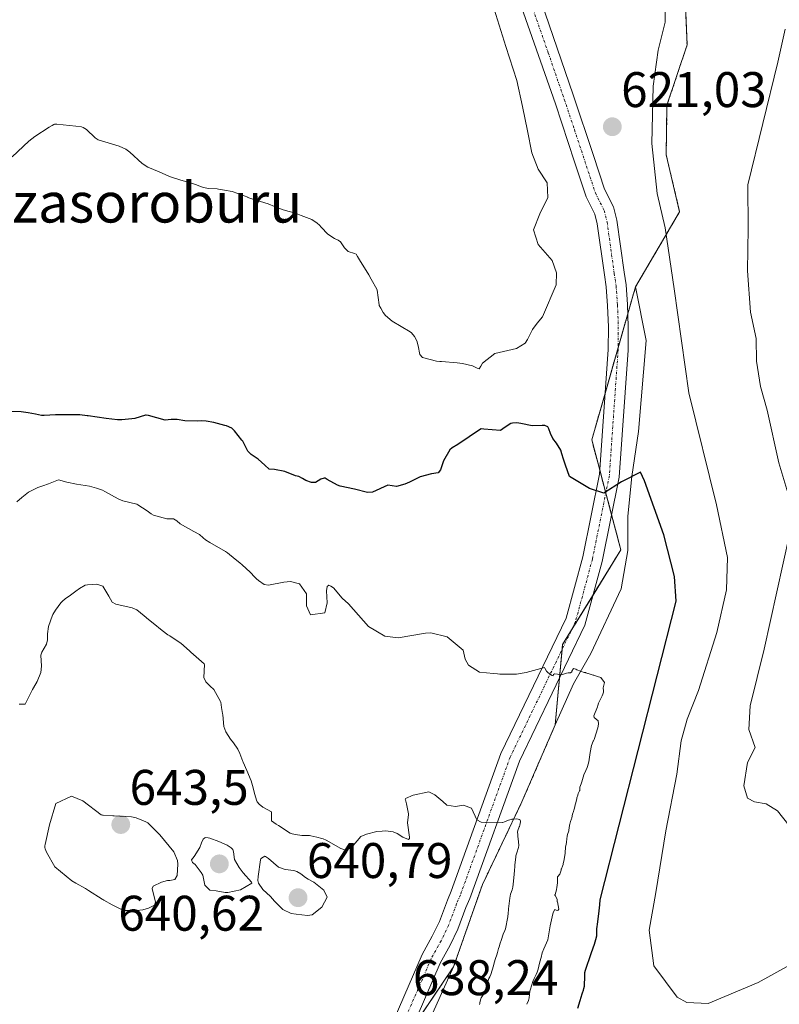
# Model space of a CAD drawing. Units: metres. Extents: x 583318 to 586748, y 4749758 to 4752113.
# Drawn here: x 583989 to 584141, y 4750543 to 4750740 of the extents above; entities that cross this region are included whole.
import ezdxf
from ezdxf.enums import TextEntityAlignment as Align

# ---------------------------------------------------------------- set-up
doc = ezdxf.new("R2010")
doc.units = ezdxf.units.M
doc.header["$MEASUREMENT"] = 0
doc.linetypes.add('TRAZO_Y_PUNTO', pattern=[1, 0.5, -0.25, 0, -0.25])
doc.linetypes.add('TRAZOS', pattern=[0.75, 0.5, -0.25])
for name, color, linetype, lineweight in [('Arbolado forestal', 92, 'TRAZOS', 0), ('Arbolado forestal CxS', 92, 'Continuous', 0), ('Carátula', 7, 'Continuous', 5), ('Curva de nivel maestra', 36, 'Continuous', 30), ('Curva de nivel normal', 36, 'Continuous', 0), ('Depósito de residuos', 6, 'Continuous', 0), ('Depósito de residuos Cxs', 6, 'Continuous', 0), ('Pista no pavimentada', 254, 'Continuous', 13), ('Pista no pavimentada Cxs', 254, 'Continuous', 0), ('Pista pavimentada eje', 135, 'TRAZO_Y_PUNTO', 0), ('Punto de cota en terreno', 7, 'Continuous', 0), ('Rótulo de punto de cota en terreno', 19, 'Continuous', 0), ('Suelo desnudo', 252, 'Continuous', 0), ('Suelo desnudo CxS', 43, 'Continuous', 0), ('Texto cartográfico', 19, 'Continuous', 0)]:
    doc.layers.add(name, color=color, linetype=linetype, lineweight=lineweight)
doc.styles.add('Arial', font='txt', dxfattribs={"height": 0.2})

# ---------------------------------------------------------------- blocks, each defined once
blk = doc.blocks.new('5PATER')
at = {"layer": 'Carátula', "linetype": 'Continuous', "lineweight": 5}
h = blk.add_hatch(color=250, dxfattribs=at)
edge = h.paths.add_edge_path()
edge.add_ellipse((0, 0.01), major_axis=(-1.33, -1.34), ratio=0.999422, start_angle=0, end_angle=360)
blk = doc.blocks.new('*U201')
at = {"layer": 'Depósito de residuos Cxs', "color": 6, "linetype": 'Continuous', "lineweight": 0}
blk.add_polyline3d([(584121.59, 4750754.46, 628.3), (584122.4, 4750735.11, 620.57), (584118.37, 4750723.02, 635.65), (584118.22, 4750713.1, 633.53), (584120.91, 4750701.7, 619.05), (584112.07, 4750686.65, 621.61), (584114.23, 4750675.94, 634.1), (584112.64, 4750657.69, 635.15), (584111.32, 4750648.69, 636.83), (584110.52, 4750640.75, 638.14), (584110.52, 4750633.87, 627.39), (584109.2, 4750626.2, 628.47), (584103.11, 4750613.23, 634.47), (584099.67, 4750607.15, 630.97), (584096, 4750599, 631.35), (584089.34, 4750583.57, 640.97), (584081.42, 4750567.01, 636.41), (584075.64, 4750550.52, 645.73), (584070.31, 4750538.62, 647.65)], dxfattribs=at)

msp = doc.modelspace()

# ---------------------------------------------------------------- linework, layer by layer
at = {"layer": 'Arbolado forestal', "color": 92, "linetype": 'TRAZOS', "lineweight": 0}
msp.add_polyline3d([(584067.21, 4750538, 638.54), (584075.64, 4750550.52, 637.92), (584081.42, 4750567.01, 636.35), (584089.34, 4750583.57, 633.7), (584096, 4750599, 631.08), (584096.86, 4750608.4, 630), (584097.37, 4750614.08, 629.09), (584097.46, 4750615.05, 628.96), (584099.19, 4750617.85, 628.61), (584103.57, 4750624.96, 627.58), (584109.14, 4750634.01, 626.69), (584107.28, 4750641.02, 625.44), (584106.13, 4750645.39, 624.78), (584104.9, 4750650, 624.29), (584103.31, 4750656.02, 623.67), (584105.98, 4750665.33, 622.38), (584108.59, 4750674.49, 621.71), (584110.53, 4750681.28, 621.25), (584112.07, 4750686.65, 621.09), (584120.91, 4750701.7, 618.57), (584118.22, 4750713.1, 619), (584118.37, 4750723.02, 619.09), (584122.4, 4750735.11, 618.56), (584121.59, 4750754.46, 618.78)], dxfattribs=at)
at = {"layer": 'Arbolado forestal CxS', "color": 92, "linetype": 'Continuous', "lineweight": 0}
msp.add_polyline3d([(584058.01, 4750524.31, 638.9), (584075.64, 4750550.52, 637.92), (584081.42, 4750567.01, 636.35), (584089.34, 4750583.57, 633.7), (584096, 4750599, 631.08), (584097.46, 4750615.05, 628.96), (584109.14, 4750634.01, 626.69), (584103.31, 4750656.01, 623.67), (584112.07, 4750686.65, 621.09), (584120.91, 4750701.7, 618.57), (584118.22, 4750713.1, 619), (584118.37, 4750723.02, 619.09), (584122.4, 4750735.11, 618.56), (584121.59, 4750754.46, 618.78)], dxfattribs=at)
at = {"layer": 'Curva de nivel maestra', "color": 36, "linetype": 'Continuous', "lineweight": 30}
msp.add_polyline3d([(584100.49, 4750542.23, 625), (584101.01, 4750543.77, 625), (584101.41, 4750545.09, 625), (584101.47, 4750545.28, 625), (584101.67, 4750545.85, 625), (584101.75, 4750546.15, 625), (584101.83, 4750546.62, 625), (584101.95, 4750548.74, 625), (584101.92, 4750549.19, 625), (584101.92, 4750549.4, 625), (584101.96, 4750549.59, 625), (584101.98, 4750549.67, 625), (584103.25, 4750553.39, 625), (584103.84, 4750555.04, 625), (584104.14, 4750555.99, 625), (584104.32, 4750556.7, 625), (584104.33, 4750556.79, 625), (584104.3, 4750558.09, 625), (584104.37, 4750558.58, 625), (584104.47, 4750559.01, 625), (584104.6, 4750560.13, 625), (584104.74, 4750561.13, 625), (584104.93, 4750562.9, 625), (584104.98, 4750563.94, 625), (584120.2, 4750623.74, 625), (584119.89, 4750628.67, 625), (584117.72, 4750637.03, 625), (584113.88, 4750647.85, 625), (584113.07, 4750649.58, 625), (584109.25, 4750647.62, 625), (584105.73, 4750645.38, 625), (584102.83, 4750646.26, 625), (584098.87, 4750648.68, 625), (584098.06, 4750650.99, 625), (584097.64, 4750652.14, 625), (584097.33, 4750653.26, 625), (584097.09, 4750654, 625), (584096.23, 4750655.34, 625), (584095.53, 4750656.32, 625), (584095.06, 4750657.32, 625), (584094.72, 4750658.27, 625), (584094.49, 4750658.65, 625), (584093.92, 4750658.91, 625), (584093.37, 4750658.92, 625), (584091.41, 4750658.83, 625), (584089.12, 4750659.32, 625), (584088.31, 4750659.46, 625), (584087.41, 4750659.38, 625), (584087.09, 4750659.29, 625), (584085.97, 4750658.57, 625), (584085.06, 4750657.9, 625), (584081.7, 4750658.2, 625), (584081.16, 4750658.22, 625), (584081.11, 4750658.21, 625), (584081.05, 4750658.18, 625), (584076.5, 4750655.09, 625), (584075.39, 4750654.42, 625), (584074.88, 4750654.01, 625), (584073.62, 4750651.86, 625), (584073.25, 4750650.65, 625), (584073.02, 4750650, 625), (584072.57, 4750649.46, 625), (584071.2, 4750649.22, 625), (584068.98, 4750648.63, 625), (584067.5, 4750647.88, 625), (584066.84, 4750647.55, 625), (584065.9, 4750647.17, 625), (584064.23, 4750646.72, 625), (584062.48, 4750646.97, 625), (584059.39, 4750645.54, 625), (584058.42, 4750645.48, 625), (584055.77, 4750646.16, 625), (584052.93, 4750646.79, 625), (584052.37, 4750646.98, 625), (584050.3, 4750648.11, 625), (584049.91, 4750648.33, 625), (584049.72, 4750648.36, 625), (584049.03, 4750648.15, 625), (584047.96, 4750647.52, 625), (584047.2, 4750647.51, 625), (584046.06, 4750647.89, 625), (584045.4, 4750648.27, 625), (584044.65, 4750648.68, 625), (584043.97, 4750648.83, 625), (584041.85, 4750649.67, 625), (584039.77, 4750650.1, 625), (584038.7, 4750650.17, 625), (584037.84, 4750650.95, 625), (584036.49, 4750652.17, 625), (584035.11, 4750653.12, 625), (584034.45, 4750653.74, 625), (584033.56, 4750655.51, 625), (584033.42, 4750655.78, 625), (584033.25, 4750656, 625), (584031.77, 4750657.83, 625), (584031.23, 4750658.35, 625), (584030.17, 4750658.82, 625), (584029.82, 4750658.93, 625), (584027.6, 4750659.5, 625), (584026.08, 4750659.8, 625), (584025.25, 4750659.84, 625), (584024.29, 4750659.8, 625), (584021.81, 4750659.87, 625), (584020.27, 4750660.08, 625), (584019.09, 4750660.1, 625), (584017.88, 4750660, 625), (584014.54, 4750660.94, 625), (584014.08, 4750660.97, 625), (584013.98, 4750660.95, 625), (584011.83, 4750660.31, 625), (584011.19, 4750660.21, 625), (584009.23, 4750660.02, 625), (584008.33, 4750660.03, 625), (584006.07, 4750660.33, 625), (584002.46, 4750660.83, 625), (584002.39, 4750660.84, 625), (584002.29, 4750660.86, 625), (584000.78, 4750661.03, 625), (583995.92, 4750661.03, 625), (583993.63, 4750660.93, 625), (583993.09, 4750660.93, 625), (583991.9, 4750661.15, 625), (583990.48, 4750661.47, 625), (583989.06, 4750661.64, 625), (583985.32, 4750661.76, 625)], dxfattribs=at)
at = {"layer": 'Curva de nivel normal', "color": 36, "linetype": 'Continuous', "lineweight": 0}
for points in [[(584118.1, 4750744.2, 620), (584117.98, 4750739.68, 620), (584116.64, 4750734.09, 620), (584115.58, 4750726.88, 620), (584115.32, 4750715.36, 620), (584116.43, 4750705.33, 620), (584118, 4750698.47, 620), (584119.83, 4750686.25, 620), (584122.78, 4750665.42, 620), (584128.26, 4750643.04, 620), (584130.52, 4750632.47, 620), (584130.3, 4750626, 620), (584128.33, 4750617.45, 620), (584124.71, 4750605.84, 620), (584122.39, 4750600.1, 620), (584121.24, 4750595.77, 620), (584120.37, 4750589.1, 620), (584118.15, 4750577.77, 620), (584116.12, 4750565.43, 620), (584114.78, 4750557.87, 620), (584115.75, 4750550.73, 620), (584120.42, 4750544.41, 620), (584122.35, 4750543.39, 620), (584126.64, 4750543.2, 620), (584136.64, 4750547.35, 620), (584153.64, 4750556.79, 620)], [(583987.25, 4750712.7, 620), (583990.61, 4750715.81, 620), (583991.8, 4750716.75, 620), (583994.63, 4750718.62, 620), (583995.25, 4750719, 620), (583995.58, 4750719.16, 620), (583995.75, 4750719.24, 620), (583995.82, 4750719.26, 620), (583996.15, 4750719.24, 620), (583996.2, 4750719.24, 620), (584000, 4750718.82, 620), (584001.11, 4750718.7, 620), (584001.47, 4750718.6, 620), (584002.16, 4750718.15, 620), (584003.85, 4750716.5, 620), (584004.49, 4750716.11, 620), (584008.65, 4750714.87, 620), (584010.04, 4750714.24, 620), (584010.78, 4750713.66, 620), (584013.29, 4750711.36, 620), (584014.42, 4750710.64, 620), (584016.71, 4750709.7, 620), (584017.99, 4750709.1, 620), (584018.92, 4750708.68, 620), (584020.84, 4750708.1, 620), (584021.98, 4750707.78, 620), (584022.56, 4750707.6, 620), (584023.98, 4750707.14, 620), (584025.16, 4750706.7, 620), (584025.55, 4750706.57, 620), (584026.59, 4750706.37, 620), (584028.32, 4750706.29, 620), (584028.59, 4750706.26, 620), (584029.77, 4750706.05, 620), (584031.33, 4750705.73, 620), (584031.49, 4750705.68, 620), (584034.45, 4750704.6, 620), (584034.47, 4750704.59, 620), (584035.65, 4750704.13, 620), (584036.96, 4750703.73, 620), (584038.48, 4750703.27, 620), (584039.79, 4750702.78, 620), (584041.54, 4750702.1, 620), (584042.74, 4750701.79, 620), (584043.77, 4750701.48, 620), (584045.09, 4750700.93, 620), (584046.72, 4750700.35, 620), (584047.23, 4750700.15, 620), (584048.3, 4750699.44, 620), (584048.78, 4750699.01, 620), (584049.13, 4750698.62, 620), (584050.47, 4750697.24, 620), (584051.77, 4750696.38, 620), (584052.56, 4750696.02, 620), (584053.02, 4750695.7, 620), (584053.79, 4750694.48, 620), (584054.52, 4750693.72, 620), (584055.79, 4750693.36, 620), (584056.1, 4750693.2, 620), (584056.41, 4750692.78, 620), (584056.81, 4750692.09, 620), (584058.64, 4750689.1, 620), (584059.16, 4750688.24, 620), (584060.26, 4750686.18, 620), (584060.33, 4750685.98, 620), (584060.71, 4750683.05, 620), (584060.74, 4750682.93, 620), (584061.05, 4750682.39, 620), (584061.55, 4750681.55, 620), (584062, 4750680.94, 620), (584063.37, 4750679.82, 620), (584066.92, 4750677.65, 620), (584067.23, 4750677.43, 620), (584067.83, 4750676.7, 620), (584068.28, 4750675.83, 620), (584068.55, 4750674.86, 620), (584068.9, 4750673.13, 620), (584069.43, 4750672.51, 620), (584072.24, 4750671.77, 620), (584072.88, 4750671.72, 620), (584073.21, 4750671.71, 620), (584076.33, 4750671.43, 620), (584077.42, 4750671.34, 620), (584079.44, 4750670.83, 620), (584080.35, 4750670.37, 620), (584080.78, 4750670.24, 620), (584081.1, 4750670.81, 620), (584081.4, 4750671.37, 620), (584083.89, 4750673.33, 620), (584088.25, 4750674.31, 620), (584090, 4750675.39, 620), (584090.44, 4750676.12, 620), (584091.47, 4750678.12, 620), (584092.38, 4750679.4, 620), (584093.45, 4750680.67, 620), (584096.16, 4750687.08, 620), (584096.27, 4750689.5, 620), (584095.35, 4750691.92, 620), (584092.59, 4750695.12, 620), (584091.64, 4750698.07, 620), (584092.89, 4750701.31, 620), (584094.54, 4750704.56, 620), (584094.36, 4750707.51, 620), (584092.6, 4750710.23, 620), (584091.3, 4750713.52, 620), (584090.47, 4750717.93, 620), (584089.47, 4750722.75, 620), (584088.3, 4750727.99, 620), (584086.1, 4750734.8, 620), (584083.42, 4750743.35, 620)], [(584142.03, 4750738.24, 615), (584140.56, 4750731.69, 615), (584134.59, 4750707.09, 615), (584134.62, 4750698.42, 615), (584134.49, 4750689.85, 615), (584135.13, 4750681.58, 615), (584136.21, 4750676.36, 615), (584136.32, 4750671.8, 615), (584137.11, 4750666.73, 615), (584138.42, 4750661.97, 615), (584140.79, 4750651.4, 615), (584142.8, 4750644.77, 615)], [(583988.16, 4750643.62, 630), (583989.21, 4750644.51, 630), (583990.55, 4750645.56, 630), (583992.36, 4750646.51, 630), (583993.37, 4750646.85, 630), (583994.54, 4750647.24, 630), (583996.51, 4750648.02, 630), (583998.21, 4750647.53, 630), (584000.16, 4750647.17, 630), (584002.7, 4750646.73, 630), (584004.12, 4750646.34, 630), (584005.32, 4750645.93, 630), (584005.78, 4750645.72, 630), (584008.47, 4750644.25, 630), (584009.4, 4750643.84, 630), (584012.18, 4750643.15, 630), (584012.42, 4750643.05, 630), (584014.25, 4750641.8, 630), (584015.11, 4750641.21, 630), (584015.58, 4750640.96, 630), (584018.25, 4750640.24, 630), (584019.54, 4750640.22, 630), (584020.23, 4750639.84, 630), (584020.89, 4750639.24, 630), (584023.65, 4750637.68, 630), (584024.74, 4750637.06, 630), (584025.48, 4750636.41, 630), (584025.93, 4750636.04, 630), (584026.83, 4750635.49, 630), (584029.97, 4750633.69, 630), (584030.39, 4750633.4, 630), (584031.91, 4750632.15, 630), (584032.87, 4750631.38, 630), (584033.32, 4750630.98, 630), (584034.91, 4750629.55, 630), (584035.87, 4750628.54, 630), (584036.15, 4750628.22, 630), (584036.56, 4750627.88, 630), (584037.7, 4750627.08, 630), (584038.57, 4750626.96, 630), (584041.67, 4750627.54, 630), (584043, 4750627.67, 630), (584044.78, 4750627.23, 630), (584046.22, 4750625.23, 630), (584046.21, 4750622.82, 630), (584046.96, 4750621.02, 630), (584049.89, 4750621.38, 630), (584050.3, 4750623.4, 630), (584050.2, 4750625.77, 630), (584050.35, 4750626.7, 630), (584050.68, 4750626.91, 630), (584051.09, 4750626.75, 630), (584051.57, 4750626.39, 630), (584053.32, 4750624.36, 630), (584054.62, 4750623.22, 630), (584058.63, 4750618.67, 630), (584061.89, 4750616.74, 630), (584064.51, 4750616.42, 630), (584070.03, 4750617.33, 630), (584071.07, 4750617.4, 630), (584074.34, 4750616.61, 630), (584077.55, 4750613.9, 630), (584077.97, 4750612.15, 630), (584078.66, 4750610.94, 630), (584080.84, 4750609.49, 630), (584083.65, 4750609.26, 630), (584084.43, 4750609.17, 630), (584084.88, 4750609.1, 630), (584088.23, 4750609.12, 630), (584090.17, 4750609.44, 630), (584093.87, 4750610.46, 630), (584093.88, 4750610.44, 630), (584093.93, 4750610.29, 630), (584094.23, 4750609.73, 630), (584094.51, 4750609.44, 630), (584095.02, 4750609.07, 630), (584095.36, 4750608.85, 630), (584095.56, 4750608.8, 630), (584095.65, 4750609.04, 630), (584095.82, 4750609.17, 630), (584096.44, 4750609.1, 630), (584097.01, 4750609, 630), (584097.45, 4750609.05, 630), (584098.27, 4750609.3, 630), (584098.59, 4750609.38, 630), (584098.75, 4750609.4, 630), (584098.84, 4750609.39, 630), (584099.03, 4750609.4, 630), (584099.35, 4750609.57, 630), (584099.35, 4750609.75, 630), (584099.67, 4750610.23, 630), (584100.11, 4750610.14, 630), (584100.35, 4750609.97, 630), (584101.77, 4750609.45, 630), (584102.04, 4750609.42, 630), (584102.14, 4750609.39, 630), (584102.52, 4750609.25, 630), (584102.61, 4750609.22, 630), (584103.62, 4750608.94, 630), (584103.72, 4750608.91, 630), (584103.87, 4750608.83, 630), (584104.05, 4750608.77, 630), (584104.43, 4750608.67, 630), (584105.11, 4750608.44, 630), (584105.84, 4750607.46, 630), (584105.6, 4750606.37, 630), (584105.67, 4750605.79, 630), (584105.64, 4750605.52, 630), (584105.52, 4750605.12, 630), (584105.38, 4750604.75, 630), (584104.65, 4750603.32, 630), (584104.51, 4750602.83, 630), (584104.45, 4750602.6, 630), (584103.71, 4750600.79, 630), (584103.8, 4750600.43, 630), (584104.18, 4750600.13, 630), (584104.58, 4750599.75, 630), (584104.65, 4750599.18, 630), (584104.59, 4750598.69, 630), (584104.52, 4750598.39, 630), (584103.79, 4750596.06, 630), (584103.67, 4750595.79, 630), (584103.6, 4750595.69, 630), (584103.23, 4750594.82, 630), (584102.99, 4750593.43, 630), (584102.7, 4750591.59, 630), (584102.58, 4750591.11, 630), (584102.47, 4750590.6, 630), (584102.42, 4750590.42, 630), (584102.15, 4750589.82, 630), (584101.73, 4750588.94, 630), (584101.35, 4750587.56, 630), (584101.2, 4750587.13, 630), (584100.94, 4750586.51, 630), (584100.91, 4750585.87, 630), (584100.91, 4750585.84, 630), (584100.87, 4750585.74, 630), (584100.62, 4750585.21, 630), (584100.5, 4750584.88, 630), (584100.35, 4750584.37, 630), (584100.31, 4750584.22, 630), (584100.11, 4750583.35, 630), (584100.02, 4750582.95, 630), (584099.87, 4750582.31, 630), (584099.74, 4750581.91, 630), (584099.64, 4750581.65, 630), (584099.48, 4750581.05, 630), (584099.3, 4750580.32, 630), (584099.29, 4750580.27, 630), (584099.24, 4750580.13, 630), (584099.07, 4750579.59, 630), (584098.92, 4750579.07, 630), (584098.87, 4750578.88, 630), (584098.86, 4750578.84, 630), (584098.74, 4750577.9, 630), (584098.7, 4750577.74, 630), (584098.47, 4750576.98, 630), (584098.39, 4750576.7, 630), (584098.34, 4750576.12, 630), (584098.28, 4750575.5, 630), (584098.17, 4750575.01, 630), (584098.07, 4750574.53, 630), (584097.96, 4750573.27, 630), (584097.77, 4750572, 630), (584097.6, 4750571.14, 630), (584097.57, 4750571.03, 630), (584097.43, 4750570.67, 630), (584097.22, 4750570.15, 630), (584097.2, 4750570.07, 630), (584097.17, 4750569.84, 630), (584096.92, 4750569.1, 630), (584096.49, 4750568.59, 630), (584096.46, 4750568.51, 630), (584096.46, 4750568.39, 630), (584096.44, 4750567.18, 630), (584096.41, 4750567, 630), (584096.37, 4750566.78, 630), (584096.32, 4750566.45, 630), (584096.23, 4750565.93, 630), (584095.96, 4750565.01, 630), (584095.94, 4750564.93, 630), (584095.94, 4750564.89, 630), (584095.97, 4750564.8, 630), (584096.36, 4750564.04, 630), (584096.41, 4750563.54, 630), (584096.42, 4750563.5, 630), (584096.74, 4750562.06, 630), (584096.53, 4750561.8, 630), (584096.17, 4750561.83, 630), (584095.9, 4750562.01, 630), (584095.62, 4750561.54, 630), (584095.52, 4750561.14, 630), (584095.01, 4750558.7, 630), (584094.57, 4750556.29, 630), (584094.49, 4750555.89, 630), (584093.68, 4750554.15, 630), (584093.41, 4750553.34, 630), (584093.2, 4750552.41, 630), (584092.92, 4750551.53, 630), (584092.74, 4750550.63, 630), (584092.66, 4750550.31, 630), (584092.51, 4750549.82, 630), (584092.39, 4750549.45, 630), (584092.19, 4750548.97, 630), (584091.94, 4750548.44, 630), (584091.8, 4750548.16, 630), (584091.53, 4750547.56, 630), (584091.31, 4750546.88, 630), (584090.97, 4750545.84, 630), (584090.93, 4750545.66, 630), (584090.75, 4750544.29, 630), (584090.62, 4750543.76, 630), (584090.28, 4750543.01, 630)], [(584142.88, 4750637.1, 615), (584137.86, 4750614.1, 615), (584135, 4750602.75, 615), (584134.76, 4750598.03, 615), (584136.06, 4750594.42, 615), (584134.48, 4750591.43, 615), (584133.78, 4750586.77, 615), (584134.53, 4750584.32, 615), (584135.9, 4750583.53, 615), (584138.22, 4750583.15, 615), (584140.53, 4750581.77, 615), (584142.78, 4750578.88, 615)], [(583988.64, 4750603.12, 635), (583989.86, 4750603.13, 635), (583991.11, 4750605.64, 635), (583991.3, 4750606.06, 635), (583991.55, 4750606.41, 635), (583992.22, 4750607.64, 635), (583993, 4750609.47, 635), (583993.1, 4750610.69, 635), (583993.02, 4750612.89, 635), (583993.22, 4750613.55, 635), (583994.12, 4750615.14, 635), (583994.31, 4750615.99, 635), (583994.32, 4750617.2, 635), (583994.49, 4750618.66, 635), (583995.3, 4750620.92, 635), (583995.39, 4750621.09, 635), (583995.93, 4750621.9, 635), (583996.97, 4750623.43, 635), (583997.32, 4750623.75, 635), (583997.89, 4750624.18, 635), (583998.96, 4750624.95, 635), (584000, 4750625.75, 635), (584000.71, 4750626.29, 635), (584001.87, 4750626.93, 635), (584002.32, 4750627.02, 635), (584004.21, 4750627.15, 635), (584005.43, 4750626.72, 635), (584006.58, 4750624.76, 635), (584007.27, 4750623.56, 635), (584008, 4750623.15, 635), (584011.27, 4750622.42, 635), (584012.24, 4750622.01, 635), (584013.65, 4750620.82, 635), (584014.58, 4750620.04, 635), (584015.51, 4750619.3, 635), (584017.29, 4750617.84, 635), (584018.43, 4750617.02, 635), (584018.79, 4750616.77, 635), (584019.47, 4750616.34, 635), (584021.05, 4750615.31, 635), (584022.73, 4750613.82, 635), (584023, 4750613.54, 635), (584025.72, 4750611.17, 635), (584025.75, 4750611.08, 635), (584025.61, 4750608.44, 635), (584026, 4750607.55, 635), (584026.9, 4750606.7, 635), (584027.63, 4750606.06, 635), (584028.98, 4750603.65, 635), (584029.04, 4750603.51, 635), (584029.18, 4750602.44, 635), (584029.36, 4750601.24, 635), (584029.41, 4750600.94, 635), (584029.66, 4750598.66, 635), (584030.02, 4750597.59, 635), (584030.98, 4750596.13, 635), (584031.54, 4750595.39, 635), (584032.43, 4750594.07, 635), (584032.86, 4750593.21, 635), (584033.44, 4750591.65, 635), (584033.5, 4750591.51, 635), (584034.25, 4750589.86, 635), (584035.08, 4750587.79, 635), (584035.38, 4750586.8, 635), (584035.83, 4750585.04, 635), (584036.18, 4750583.89, 635), (584036.33, 4750583.57, 635), (584036.69, 4750583.06, 635), (584037.41, 4750582.5, 635), (584039.17, 4750581.54, 635), (584039.21, 4750579.72, 635), (584040.11, 4750579.11, 635), (584040.59, 4750578.84, 635), (584042.89, 4750577.29, 635), (584043.34, 4750577.12, 635), (584043.96, 4750576.98, 635), (584045.25, 4750576.82, 635), (584046.78, 4750576.79, 635), (584047.03, 4750576.76, 635), (584048.25, 4750576.45, 635), (584049.27, 4750576.22, 635), (584049.51, 4750576.15, 635), (584050.14, 4750575.88, 635), (584053.05, 4750574.24, 635), (584053.97, 4750573.88, 635), (584055.12, 4750574.37, 635), (584056.3, 4750575.73, 635), (584057.08, 4750576.58, 635), (584058.17, 4750577.1, 635), (584060.28, 4750577.58, 635), (584061.37, 4750577.71, 635), (584062.07, 4750577.73, 635), (584063.57, 4750577.54, 635), (584064.33, 4750577.21, 635), (584065.51, 4750576.46, 635), (584066.62, 4750576.01, 635), (584066.81, 4750576.2, 635), (584066.83, 4750576.28, 635), (584066.83, 4750576.48, 635), (584066.43, 4750579.38, 635), (584066.58, 4750581, 635), (584066.6, 4750581.15, 635), (584066.2, 4750583.14, 635), (584065.98, 4750583.93, 635), (584065.94, 4750584.11, 635), (584066.04, 4750584.23, 635), (584067.53, 4750584.92, 635), (584070.68, 4750585.55, 635), (584071.9, 4750584.98, 635), (584073.46, 4750583.59, 635), (584074.3, 4750582.87, 635), (584076.02, 4750582.61, 635), (584077.61, 4750582.9, 635), (584079.26, 4750582.26, 635), (584080.31, 4750579.95, 635), (584081.16, 4750579.46, 635), (584085.42, 4750579.39, 635), (584085.5, 4750579.41, 635), (584085.85, 4750579.58, 635), (584086.64, 4750579.85, 635), (584087.19, 4750580.02, 635), (584087.33, 4750580.06, 635), (584087.5, 4750580.09, 635), (584088.23, 4750580.12, 635), (584088.9, 4750580, 635), (584089.05, 4750579.65, 635), (584089.05, 4750579.54, 635), (584088.91, 4750578.87, 635), (584088.83, 4750578.61, 635), (584088.8, 4750578.55, 635), (584088.5, 4750577.78, 635), (584088.47, 4750577.46, 635), (584088.48, 4750577.04, 635), (584088.53, 4750576.57, 635), (584088.59, 4750576.19, 635), (584088.69, 4750574.78, 635), (584088.64, 4750574.42, 635), (584088.3, 4750573.36, 635), (584088.12, 4750572.77, 635), (584088.08, 4750572.56, 635), (584087.92, 4750570.89, 635), (584087.89, 4750570.62, 635), (584087.86, 4750569.79, 635), (584087.8, 4750569.07, 635), (584087.61, 4750567.65, 635), (584087.48, 4750566.45, 635), (584087.35, 4750565.91, 635), (584087.07, 4750565.06, 635), (584086.91, 4750564.26, 635), (584086.67, 4750562.11, 635), (584086.62, 4750561.91, 635), (584086.54, 4750561.28, 635), (584086.5, 4750560.53, 635), (584086.06, 4750558.11, 635), (584085.93, 4750557.8, 635), (584085.59, 4750557.05, 635), (584085.16, 4750555.76, 635), (584085, 4750555.26, 635), (584084.74, 4750554.54, 635), (584084.62, 4750554.18, 635), (584084.5, 4750553.65, 635), (584084.44, 4750553.36, 635), (584084.32, 4750552.95, 635), (584084.03, 4750552.18, 635), (584083.79, 4750551.32, 635), (584083.61, 4750550.69, 635), (584083.35, 4750549.84, 635), (584083.08, 4750548.98, 635), (584082.87, 4750548.49, 635), (584082.73, 4750548.19, 635), (584082.42, 4750547.39, 635), (584082.09, 4750546.27, 635), (584081.97, 4750545.67, 635), (584081.93, 4750545.54, 635), (584081.56, 4750544.9, 635), (584081.18, 4750544.33, 635), (584081.1, 4750544.14, 635), (584080.92, 4750543.33, 635), (584080.88, 4750543.18, 635), (584080.82, 4750542.98, 635)], [(584000, 4750567.26, 640), (584001.91, 4750566.19, 640), (584002.54, 4750565.82, 640), (584005.26, 4750564.06, 640), (584005.38, 4750563.97, 640), (584005.59, 4750563.83, 640), (584007.24, 4750562.92, 640), (584009.3, 4750561.96, 640), (584009.58, 4750561.85, 640), (584009.89, 4750561.78, 640), (584012.21, 4750561.77, 640), (584013.39, 4750561.92, 640), (584014.57, 4750562.27, 640), (584015.76, 4750562.86, 640), (584015.98, 4750563.47, 640), (584015.26, 4750566.21, 640), (584015.49, 4750566.69, 640), (584017.17, 4750567.49, 640), (584018.36, 4750567.81, 640), (584018.82, 4750567.81, 640), (584019.85, 4750567.98, 640), (584020.27, 4750568.8, 640), (584020.41, 4750571.07, 640), (584020.34, 4750571.83, 640), (584019.6, 4750573.52, 640), (584016.84, 4750576.94, 640), (584014.39, 4750579.32, 640), (584014.01, 4750579.55, 640), (584013.54, 4750579.76, 640), (584012.11, 4750580.34, 640), (584011.14, 4750580.56, 640), (584007.69, 4750580.72, 640), (584007.5, 4750580.74, 640), (584007.38, 4750580.75, 640), (584005.44, 4750580.87, 640), (584005.32, 4750580.87, 640), (584005.07, 4750580.95, 640), (584001.4, 4750583.76, 640), (583999.12, 4750584.69, 640), (583996, 4750583.23, 640), (583994.69, 4750578.94, 640), (583993.85, 4750575.04, 640), (583993.8, 4750574.73, 640), (583993.82, 4750574.44, 640), (583993.86, 4750574.14, 640), (583993.98, 4750573.83, 640), (583994.13, 4750573.5, 640), (583995.77, 4750570.51, 640), (583999.2, 4750567.71, 640), (584000, 4750567.26, 640)], [(584030.46, 4750565.38, 640), (584032.94, 4750565.95, 640), (584035.22, 4750567.28, 640), (584035.18, 4750567.47, 640), (584033.51, 4750569.34, 640), (584032.7, 4750570.41, 640), (584031.74, 4750572.02, 640), (584031.6, 4750573.56, 640), (584031.45, 4750573.98, 640), (584031.13, 4750574.34, 640), (584030.31, 4750574.86, 640), (584028.66, 4750575.58, 640), (584026.8, 4750576.3, 640), (584026.48, 4750576.36, 640), (584025.99, 4750576.39, 640), (584025.81, 4750576.37, 640), (584025.49, 4750576.1, 640), (584025.16, 4750575.36, 640), (584024.84, 4750574.4, 640), (584023.72, 4750572.61, 640), (584023.16, 4750571.93, 640), (584023.33, 4750571.38, 640), (584023.87, 4750570.99, 640), (584025.11, 4750569.43, 640), (584025.4, 4750568.87, 640), (584025.72, 4750567.56, 640), (584025.81, 4750566.88, 640), (584026.84, 4750565.89, 640), (584028.11, 4750565.74, 640), (584029.9, 4750565.43, 640), (584030.46, 4750565.38, 640)], [(584046.36, 4750560.76, 640), (584047.31, 4750560.91, 640), (584049.27, 4750562.47, 640), (584050.34, 4750564.44, 640), (584049.67, 4750565.86, 640), (584047.63, 4750567.44, 640), (584046.52, 4750568.05, 640), (584045.99, 4750568.41, 640), (584045.08, 4750569.14, 640), (584044.25, 4750569.6, 640), (584043.68, 4750569.77, 640), (584041.9, 4750569.99, 640), (584040.59, 4750570.5, 640), (584038.6, 4750572.18, 640), (584038.01, 4750572.6, 640), (584037.84, 4750572.64, 640), (584037.18, 4750572.25, 640), (584037.04, 4750572.13, 640), (584036.95, 4750571.97, 640), (584036.48, 4750568.59, 640), (584036.45, 4750567.77, 640), (584036.56, 4750567.3, 640), (584037.42, 4750566.03, 640), (584038.96, 4750564.58, 640), (584039.8, 4750563.65, 640), (584041.44, 4750561.99, 640), (584043.14, 4750561.21, 640), (584044.1, 4750561.04, 640), (584046.36, 4750560.76, 640)]]:
    msp.add_polyline3d(points, dxfattribs=at)
at = {"layer": 'Depósito de residuos', "color": 6, "linetype": 'Continuous', "lineweight": 0}
msp.add_polyline3d([(584121.59, 4750754.46, 628.3), (584122.4, 4750735.11, 620.57), (584118.37, 4750723.02, 635.65), (584118.22, 4750713.1, 633.53), (584120.91, 4750701.7, 619.05), (584112.07, 4750686.65, 621.61), (584114.23, 4750675.94, 634.1), (584112.64, 4750657.69, 635.15), (584111.32, 4750648.69, 636.83), (584110.52, 4750640.75, 638.14), (584110.52, 4750633.87, 627.39), (584109.2, 4750626.2, 628.47), (584103.11, 4750613.23, 634.47), (584099.67, 4750607.15, 630.97), (584096, 4750599, 631.35), (584089.34, 4750583.57, 640.97), (584081.42, 4750567.01, 636.41), (584075.64, 4750550.52, 645.73), (584070.31, 4750538.62, 647.65)], dxfattribs=at)
at = {"layer": 'Pista no pavimentada', "color": 254, "linetype": 'Continuous', "lineweight": 13}
for points in [[(584051.01, 4750510.58, 639.51), (584069.33, 4750552.98, 637.75), (584071.37, 4750556.66, 637.33), (584072.79, 4750559.61, 637.17), (584074.39, 4750563.88, 636.93), (584075.15, 4750565.66, 636.69), (584085.13, 4750593.25, 632.86), (584098.17, 4750620.35, 628.24), (584101.5, 4750632.6, 626.32), (584104.84, 4750649.13, 624.4), (584106.59, 4750674.12, 621.63), (584106.63, 4750678.66, 621.15), (584106.47, 4750682.9, 621.07), (584106.2, 4750686.65, 620.97), (584105.83, 4750689.05, 620.9), (584104.42, 4750699.28, 620.73), (584103.93, 4750701.24, 620.72), (584102.18, 4750704.7, 620.7), (584099.86, 4750711.72, 620.67), (584096.02, 4750723.29, 620.63), (584084.12, 4750757.38, 619.99)], [(584093.16, 4750743.78, 621.01), (584099.6, 4750725.14, 620.87), (584103.66, 4750712.97, 620.85), (584105.88, 4750706.24, 620.83), (584107.69, 4750702.66, 620.85), (584108.36, 4750700.04, 620.91), (584109.79, 4750689.63, 621.05), (584110.18, 4750687.09, 621.08), (584110.47, 4750683.11, 621.15), (584110.63, 4750678.71, 621.39), (584110.59, 4750673.97, 621.89), (584108.82, 4750648.59, 624.69), (584105.39, 4750631.68, 626.64), (584101.94, 4750618.95, 628.5), (584088.82, 4750591.7, 632.79), (584078.87, 4750564.19, 636.55), (584078.11, 4750562.4, 636.66), (584076.47, 4750558.03, 636.99), (584074.93, 4750554.82, 637.45), (584072.93, 4750551.22, 637.8), (584054.7, 4750509.02, 639.52)]]:
    msp.add_polyline3d(points, dxfattribs=at)
at = {"layer": 'Pista no pavimentada Cxs', "color": 254, "linetype": 'Continuous', "lineweight": 0}
for points in [[(584051.01, 4750510.58, 639.51), (584069.33, 4750552.98, 637.75), (584071.37, 4750556.66, 637.33), (584072.79, 4750559.61, 637.17), (584074.39, 4750563.88, 636.93), (584075.15, 4750565.66, 636.69), (584085.13, 4750593.25, 632.86), (584098.17, 4750620.35, 628.24), (584101.5, 4750632.6, 626.32), (584104.84, 4750649.13, 624.4), (584106.59, 4750674.12, 621.63), (584106.63, 4750678.66, 621.15), (584106.47, 4750682.9, 621.07), (584106.2, 4750686.65, 620.97), (584105.83, 4750689.05, 620.9), (584104.42, 4750699.28, 620.73), (584103.93, 4750701.24, 620.72), (584102.18, 4750704.7, 620.7), (584099.86, 4750711.72, 620.67), (584096.02, 4750723.29, 620.63), (584084.12, 4750757.38, 619.99)], [(584093.16, 4750743.78, 621.01), (584099.6, 4750725.14, 620.87), (584103.66, 4750712.97, 620.85), (584105.88, 4750706.24, 620.83), (584107.69, 4750702.66, 620.85), (584108.36, 4750700.04, 620.91), (584109.79, 4750689.63, 621.05), (584110.18, 4750687.09, 621.08), (584110.47, 4750683.11, 621.15), (584110.63, 4750678.71, 621.39), (584110.59, 4750673.97, 621.89), (584108.82, 4750648.59, 624.69), (584105.39, 4750631.68, 626.64), (584101.94, 4750618.95, 628.5), (584088.82, 4750591.7, 632.79), (584078.87, 4750564.19, 636.55), (584078.11, 4750562.4, 636.66), (584076.47, 4750558.03, 636.99), (584074.93, 4750554.82, 637.45), (584072.93, 4750551.22, 637.8), (584054.7, 4750509.02, 639.52)]]:
    msp.add_polyline3d(points, dxfattribs=at)
at = {"layer": 'Pista pavimentada eje', "color": 135, "linetype": 'TRAZO_Y_PUNTO', "lineweight": 0}
msp.add_polyline3d([(584088.64, 4750750.58, 620.72), (584094.59, 4750733.54, 620.76), (584097.81, 4750724.22, 620.73), (584099.85, 4750718.14, 620.84), (584104.03, 4750705.47, 620.76), (584105.81, 4750701.95, 620.79), (584106.39, 4750699.66, 620.82), (584107.81, 4750689.34, 620.99), (584108.19, 4750686.87, 621.03), (584108.47, 4750683.01, 621.11), (584108.63, 4750678.69, 621.27), (584108.59, 4750674.05, 621.76), (584106.83, 4750648.86, 624.34), (584103.44, 4750632.14, 626.47), (584100.06, 4750619.65, 628.37), (584086.97, 4750592.48, 632.69), (584077.01, 4750564.93, 636.47), (584076.25, 4750563.14, 636.59), (584074.63, 4750558.82, 637.02), (584073.15, 4750555.74, 637.36), (584071.13, 4750552.1, 637.7), (584052.86, 4750509.8, 639.54)], dxfattribs=at)
at = {"layer": 'Suelo desnudo', "color": 252, "linetype": 'Continuous', "lineweight": 0}
msp.add_polyline3d([(584067.21, 4750538, 638.54), (584075.64, 4750550.52, 637.92), (584081.42, 4750567.01, 636.35), (584089.34, 4750583.57, 633.7), (584096, 4750599, 631.08), (584096.86, 4750608.4, 630), (584097.37, 4750614.08, 629.09), (584097.46, 4750615.05, 628.96), (584099.19, 4750617.85, 628.61), (584103.57, 4750624.96, 627.58), (584109.14, 4750634.01, 626.69), (584107.28, 4750641.02, 625.44), (584106.13, 4750645.39, 624.78), (584104.9, 4750650, 624.29), (584103.31, 4750656.02, 623.67), (584105.98, 4750665.33, 622.38), (584108.59, 4750674.49, 621.71), (584110.53, 4750681.28, 621.25), (584112.07, 4750686.65, 621.09), (584120.91, 4750701.7, 618.57), (584118.22, 4750713.1, 619), (584118.37, 4750723.02, 619.09), (584122.4, 4750735.11, 618.56), (584121.59, 4750754.46, 618.78)], dxfattribs=at)
at = {"layer": 'Suelo desnudo CxS', "color": 43, "linetype": 'Continuous', "lineweight": 0}
msp.add_polyline3d([(584121.59, 4750754.46, 618.78), (584122.4, 4750735.11, 618.56), (584118.37, 4750723.02, 619.09), (584118.22, 4750713.1, 619), (584120.91, 4750701.7, 618.57), (584112.07, 4750686.65, 621.09), (584103.31, 4750656.01, 623.67), (584109.14, 4750634.01, 626.69), (584097.46, 4750615.05, 628.96), (584096, 4750599, 631.08), (584089.34, 4750583.57, 633.7), (584081.42, 4750567.01, 636.35), (584075.64, 4750550.52, 637.92), (584058.01, 4750524.31, 638.9)], dxfattribs=at)

# ---------------------------------------------------------------- block references
at = {"layer": 'Depósito de residuos Cxs', "color": 6, "linetype": 'Continuous', "lineweight": 0}
msp.add_blockref('*U201', (0, 0), dxfattribs=at)
at = {"layer": 'Punto de cota en terreno', "linetype": 'Continuous', "lineweight": 0}
for p in [(584107.43, 4750718.72, 621.03), (584009, 4750579, 643.5), (584028.74, 4750571.12, 640.62), (584044.5, 4750564.35, 640.79)]:
    msp.add_blockref('5PATER', p, dxfattribs=at)

# ---------------------------------------------------------------- texts
at = {"layer": 'Rótulo de punto de cota en terreno', "color": 19, "linetype": 'Continuous', "lineweight": 0, "style": 'Arial'}
for s, p in [('621,03', (584109.19, 4750720.48)), ('643,5', (584010.76, 4750580.76)), ('640,79', (584046.26, 4750566.11)), ('640,62', (584008.5, 4750555.56)), ('638,24', (584067.48, 4750542.66))]:
    msp.add_text(s, height=7, dxfattribs=at).set_placement(p, align=Align.BOTTOM_LEFT)
at = {"layer": 'Texto cartográfico', "color": 19, "linetype": 'Continuous', "lineweight": 0, "style": 'Arial'}
msp.add_text('Auzasoroburu', height=8, dxfattribs=at).set_placement((584009.66, 4750703.55), align=Align.MIDDLE_CENTER)

doc.saveas('drawing.dxf')
